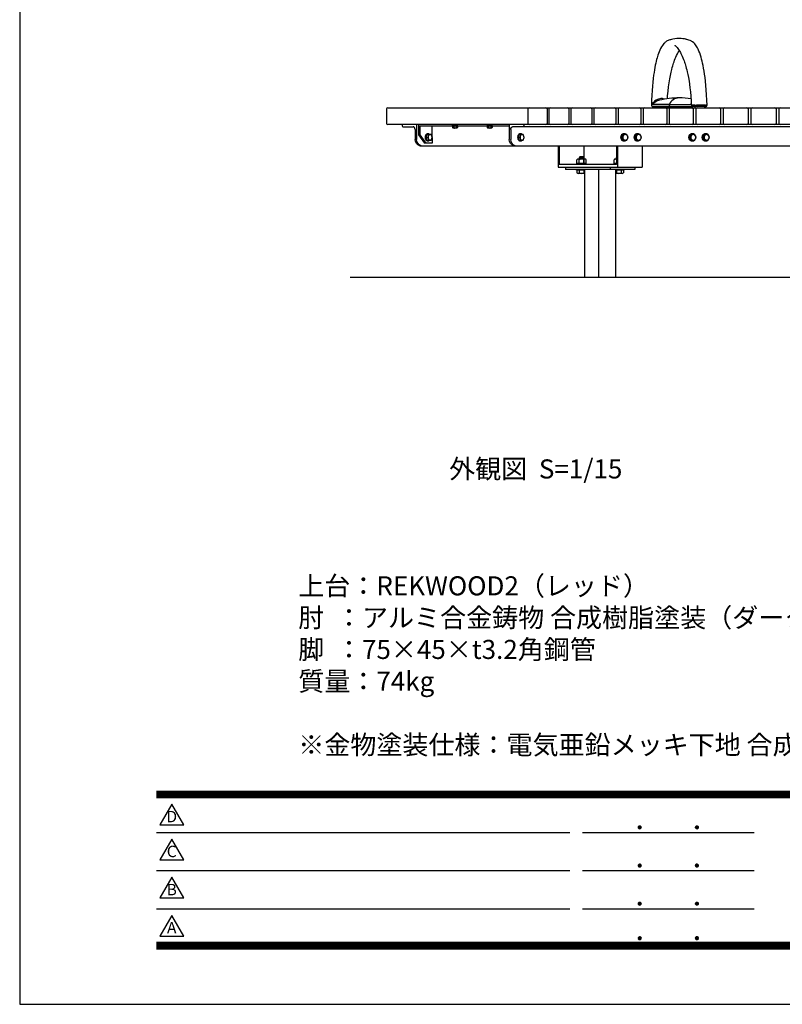
# Model space of a CAD drawing. Extents: x 0 to 6300, y 0 to 4455.
# Drawn here: x 0 to 1799, y 0 to 2323 of the extents above; entities that cross this region are included whole.
import ezdxf
from ezdxf.enums import TextEntityAlignment as Align

# ---------------------------------------------------------------- set-up
doc = ezdxf.new("R2010")
doc.units = 0
doc.header["$LTSCALE"] = 4.5
doc.layers.get('0').update_dxf_attribs({"linetype": 'CONTINUOUS'})
doc.layers.get('DEFPOINTS').update_dxf_attribs({"linetype": 'CONTINUOUS'})
for name, color, linetype in [('P001', 131, 'CONTINUOUS'), ('P010', 101, 'CONTINUOUS'), ('P901', 135, 'CONTINUOUS'), ('P_2DIM', 6, 'CONTINUOUS'), ('P_3TEXT', 60, 'CONTINUOUS'), ('P_5DRAWFRAME', 104, 'CONTINUOUS'), ('P_7THICK', 7, 'CONTINUOUS')]:
    doc.layers.add(name, color=color, linetype=linetype)
doc.styles.add('BIGFONT', font='simplex.shx', dxfattribs={"bigfont": 'bigfont.shx'})
doc.dimstyles.new('DIMBIGFONT$4', dxfattribs={"dimscale": 15, "dimtxt": 3, "dimasz": 2, "dimexe": 1.5, "dimexo": 3, "dimgap": 0.75, "dimtad": 1, "dimdec": 1, "dimdsep": 46, "dimtxsty": 'BIGFONT', "dimsah": 1, "dimcen": 0, "dimclrt": 230, "dimadec": 0, "dimazin": 0, "dimtfac": 0.6, "dimtdec": 1, "dimtofl": 0, "dimtmove": 0, "dimatfit": 3, "dimfxl": 0, "dimtvp": 1, "dimtolj": 1, "dimarcsym": 0})

# ---------------------------------------------------------------- blocks, each defined once
blk = doc.blocks.new('*D23')
at = {"color": 0, "linetype": 'ByBlock'}
blk.add_line((1528.1, 2656.2), (1380.6, 2891.2), dxfattribs=at)
blk.add_solid([(1400.8, 2868.5), (1392.3, 2863.1), (1380.6, 2891.2)], dxfattribs=at)
at = {"layer": 'DEFPOINTS', "color": 0, "linetype": 'ByBlock'}
for p in [(1380.6, 2891.2), (1922.8, 2027.2)]:
    blk.add_point(p, dxfattribs=at)
at = {"color": 230, "linetype": 'ByBlock', "insert": (1498.9, 2766.2), "char_height": 45, "attachment_point": 5, "rotation": 302.1082, "style": 'BIGFONT'}
blk.add_mtext('\\A1;R1020', dxfattribs=at)
blk = doc.blocks.new('DFP3')
at = {"color": 0}
for p, q in [((21.5, 33.5), (408, 33.5)), ((21.5, 33.45), (408, 33.45)), ((21.5, 33.4), (408, 33.4)), ((21.5, 33.35), (408, 33.35)), ((21.5, 33.3), (408, 33.3)), ((21.5, 33.25), (408, 33.25)), ((21.5, 33.2), (408, 33.2)), ((21.5, 33.15), (408, 33.15)), ((21.5, 33.1), (408, 33.1)), ((21.5, 33.05), (408, 33.05)), ((21.5, 33), (408, 33)), ((21.5, 32.95), (408, 32.95)), ((21.5, 32.9), (408, 32.9)), ((21.5, 32.85), (408, 32.85)), ((21.5, 32.8), (408, 32.8)), ((21.5, 32.75), (408, 32.75)), ((21.5, 32.7), (408, 32.7)), ((21.5, 32.65), (408, 32.65)), ((21.5, 32.6), (408, 32.6)), ((21.5, 32.55), (408, 32.55)), ((21.5, 32.5), (408, 32.5)), ((97.25, 27.82), (97.5, 28.07)), ((97.26, 27.76), (97.56, 28.07)), ((97.26, 27.89), (97.56, 27.58)), ((97.27, 27.91), (97.41, 28.06)), ((97.28, 27.71), (97.61, 28.05)), ((97.28, 27.94), (97.61, 27.6)), ((97.31, 27.67), (97.66, 28.02)), ((97.31, 27.98), (97.66, 27.63)), ((97.34, 28.02), (97.69, 27.67)), ((97.34, 27.63), (97.69, 27.98)), ((97.38, 28.05), (97.72, 27.71)), ((97.38, 27.6), (97.72, 27.94)), ((97.43, 28.07), (97.74, 27.76)), ((97.43, 27.58), (97.74, 27.89)), ((97.5, 28.07), (97.75, 27.82)), ((97.58, 28.06), (97.74, 27.9)), ((106.25, 27.82), (106.5, 28.07)), ((106.26, 27.76), (106.56, 28.07)), ((106.26, 27.89), (106.56, 27.58)), ((106.27, 27.91), (106.41, 28.06)), ((106.28, 27.71), (106.61, 28.05)), ((106.28, 27.94), (106.61, 27.6)), ((106.31, 27.67), (106.66, 28.02)), ((106.31, 27.98), (106.66, 27.63)), ((106.34, 28.02), (106.69, 27.67)), ((106.34, 27.63), (106.69, 27.98)), ((106.38, 28.05), (106.72, 27.71)), ((106.38, 27.6), (106.72, 27.94)), ((106.43, 28.07), (106.74, 27.76)), ((106.43, 27.58), (106.74, 27.89)), ((106.5, 28.07), (106.75, 27.82)), ((106.58, 28.06), (106.74, 27.9)), ((21.5, 27.03), (86.5, 27.03)), ((88.5, 27.03), (115.5, 27.03)), ((97.25, 27.82), (97.5, 27.57)), ((97.27, 27.74), (97.41, 27.59)), ((97.5, 27.57), (97.75, 27.83)), ((97.58, 27.59), (97.74, 27.75)), ((106.25, 27.82), (106.5, 27.57)), ((106.27, 27.74), (106.41, 27.59)), ((106.5, 27.57), (106.75, 27.83)), ((106.58, 27.59), (106.74, 27.75)), ((97.25, 21.82), (97.5, 22.07)), ((97.25, 21.82), (97.5, 21.57)), ((97.26, 21.76), (97.56, 22.07)), ((97.26, 21.89), (97.56, 21.58)), ((97.27, 21.91), (97.41, 22.06)), ((97.27, 21.74), (97.41, 21.59)), ((97.28, 21.71), (97.61, 22.05)), ((97.28, 21.94), (97.61, 21.6)), ((97.31, 21.67), (97.66, 22.02)), ((97.31, 21.98), (97.66, 21.63)), ((97.34, 22.02), (97.69, 21.67)), ((97.34, 21.63), (97.69, 21.98)), ((97.38, 22.05), (97.72, 21.71)), ((97.38, 21.6), (97.72, 21.94)), ((97.43, 22.07), (97.74, 21.76)), ((97.43, 21.58), (97.74, 21.89)), ((97.5, 22.07), (97.75, 21.82)), ((97.5, 21.57), (97.75, 21.83)), ((97.58, 22.06), (97.74, 21.9)), ((97.58, 21.59), (97.74, 21.75)), ((106.25, 21.82), (106.5, 22.07)), ((106.25, 21.82), (106.5, 21.57)), ((106.26, 21.76), (106.56, 22.07)), ((106.26, 21.89), (106.56, 21.58)), ((106.27, 21.91), (106.41, 22.06)), ((106.27, 21.74), (106.41, 21.59)), ((106.28, 21.71), (106.61, 22.05)), ((106.28, 21.94), (106.61, 21.6)), ((106.31, 21.67), (106.66, 22.02)), ((106.31, 21.98), (106.66, 21.63)), ((106.34, 22.02), (106.69, 21.67)), ((106.34, 21.63), (106.69, 21.98)), ((106.38, 22.05), (106.72, 21.71)), ((106.38, 21.6), (106.72, 21.94)), ((106.43, 22.07), (106.74, 21.76)), ((106.43, 21.58), (106.74, 21.89)), ((106.5, 22.07), (106.75, 21.82)), ((106.5, 21.57), (106.75, 21.83)), ((106.58, 22.06), (106.74, 21.9)), ((106.58, 21.59), (106.74, 21.75)), ((21.5, 21.03), (86.5, 21.03)), ((88.5, 21.03), (115.5, 21.03)), ((97.25, 15.82), (97.5, 16.07)), ((97.25, 15.82), (97.5, 15.57)), ((97.26, 15.76), (97.56, 16.07)), ((97.26, 15.89), (97.56, 15.58)), ((97.27, 15.91), (97.41, 16.06)), ((97.27, 15.74), (97.41, 15.59)), ((97.28, 15.71), (97.61, 16.05)), ((97.28, 15.94), (97.61, 15.6)), ((97.31, 15.67), (97.66, 16.02)), ((97.31, 15.98), (97.66, 15.63)), ((97.34, 16.02), (97.69, 15.67)), ((97.34, 15.63), (97.69, 15.98)), ((97.38, 16.05), (97.72, 15.71)), ((97.38, 15.6), (97.72, 15.94)), ((97.43, 16.07), (97.74, 15.76)), ((97.43, 15.58), (97.74, 15.89)), ((97.5, 16.07), (97.75, 15.82)), ((97.5, 15.57), (97.75, 15.83)), ((97.58, 16.06), (97.74, 15.9)), ((97.58, 15.59), (97.74, 15.75)), ((106.25, 15.82), (106.5, 16.07)), ((106.25, 15.82), (106.5, 15.57)), ((106.26, 15.76), (106.56, 16.07)), ((106.26, 15.89), (106.56, 15.58)), ((106.27, 15.91), (106.41, 16.06)), ((106.27, 15.74), (106.41, 15.59)), ((106.28, 15.71), (106.61, 16.05)), ((106.28, 15.94), (106.61, 15.6)), ((106.31, 15.67), (106.66, 16.02)), ((106.31, 15.98), (106.66, 15.63)), ((106.34, 16.02), (106.69, 15.67)), ((106.34, 15.63), (106.69, 15.98)), ((106.38, 16.05), (106.72, 15.71)), ((106.38, 15.6), (106.72, 15.94)), ((106.43, 16.07), (106.74, 15.76)), ((106.43, 15.58), (106.74, 15.89)), ((106.5, 16.07), (106.75, 15.82)), ((106.5, 15.57), (106.75, 15.83)), ((106.58, 16.06), (106.74, 15.9)), ((106.58, 15.59), (106.74, 15.75)), ((21.5, 15.03), (86.5, 15.03)), ((88.5, 15.03), (115.5, 15.03)), ((21.5, 9.75), (408, 9.75)), ((21.5, 9.7), (408, 9.7)), ((21.5, 9.65), (408, 9.65)), ((21.5, 9.6), (408, 9.6)), ((21.5, 9.55), (408, 9.55)), ((21.5, 9.5), (408, 9.5)), ((21.5, 9.45), (408, 9.45)), ((21.5, 9.4), (408, 9.4)), ((21.5, 9.35), (408, 9.35)), ((21.5, 9.3), (408, 9.3)), ((97.25, 10.4), (97.5, 10.65)), ((97.25, 10.4), (97.5, 10.15)), ((97.26, 10.34), (97.56, 10.64)), ((97.26, 10.46), (97.56, 10.16)), ((97.27, 10.49), (97.41, 10.63)), ((97.27, 10.31), (97.41, 10.17)), ((97.28, 10.29), (97.61, 10.62)), ((97.28, 10.51), (97.61, 10.18)), ((97.31, 10.24), (97.66, 10.59)), ((97.31, 10.56), (97.66, 10.21)), ((97.34, 10.59), (97.69, 10.24)), ((97.34, 10.21), (97.69, 10.56)), ((97.38, 10.62), (97.72, 10.28)), ((97.38, 10.18), (97.72, 10.52)), ((97.43, 10.64), (97.74, 10.33)), ((97.43, 10.16), (97.74, 10.47)), ((97.5, 10.65), (97.75, 10.4)), ((97.5, 10.15), (97.75, 10.4)), ((97.58, 10.64), (97.74, 10.48)), ((97.58, 10.16), (97.74, 10.32)), ((106.25, 10.4), (106.5, 10.65)), ((106.25, 10.4), (106.5, 10.15)), ((106.26, 10.34), (106.56, 10.64)), ((106.26, 10.46), (106.56, 10.16)), ((106.27, 10.49), (106.41, 10.63)), ((106.27, 10.31), (106.41, 10.17)), ((106.28, 10.29), (106.61, 10.62)), ((106.28, 10.51), (106.61, 10.18)), ((106.31, 10.24), (106.66, 10.59)), ((106.31, 10.56), (106.66, 10.21)), ((106.34, 10.59), (106.69, 10.24)), ((106.34, 10.21), (106.69, 10.56)), ((106.38, 10.62), (106.72, 10.28)), ((106.38, 10.18), (106.72, 10.52)), ((106.43, 10.64), (106.74, 10.33)), ((106.43, 10.16), (106.74, 10.47)), ((106.5, 10.65), (106.75, 10.4)), ((106.5, 10.15), (106.75, 10.4)), ((106.58, 10.64), (106.74, 10.48)), ((106.58, 10.16), (106.74, 10.32)), ((21.5, 9.25), (408, 9.25)), ((21.5, 9.2), (408, 9.2)), ((21.5, 9.15), (408, 9.15)), ((21.5, 9.1), (408, 9.1)), ((21.5, 9.05), (408, 9.05)), ((21.5, 9), (408, 9)), ((21.5, 8.95), (408, 8.95)), ((21.5, 8.9), (408, 8.9)), ((21.5, 8.85), (408, 8.85)), ((21.5, 8.8), (408, 8.8)), ((21.5, 8.75), (408, 8.75))]:
    blk.add_line(p, q, dxfattribs=at)
for points in [[(23.91, 31.45), (22.04, 28.21), (25.79, 28.21)], [(23.91, 25.97), (22.04, 22.73), (25.79, 22.73)], [(23.91, 19.97), (22.04, 16.73), (25.79, 16.73)], [(23.91, 13.97), (22.04, 10.73), (25.79, 10.73)]]:
    blk.add_lwpolyline(points, close=True)
at = {"layer": 'DEFPOINTS', "color": 0}
for p, q in [((0, 297), (0, 0)), ((0, 0), (420, 0))]:
    blk.add_line(p, q, dxfattribs=at)
at = {"style": 'BIGFONT'}
for s, p in [('D', (23.91, 29.29)), ('C', (23.91, 23.81)), ('B', (23.91, 17.81)), ('A', (23.91, 11.81))]:
    blk.add_text(s, height=1.8, dxfattribs=at).set_placement(p, align=Align.MIDDLE)
at = {"color": 83, "ltscale": 0.5, "style": 'BIGFONT', "flags": 8}
for tag, p in [('REV04', (26.47, 27.61)), ('REV03', (26.47, 21.7)), ('REV02', (26.47, 15.58)), ('REV01', (26.47, 10.33))]:
    blk.add_attdef(tag, text='', height=2, dxfattribs=at).set_placement(p, align=Align.BOTTOM_LEFT)
for tag, p in [('REVD4', (80.98, 27.61)), ('R4D', (92.67, 27.61)), ('R4C', (101.8, 27.61)), ('R4A', (110.92, 27.61)), ('REVD3', (80.98, 21.7)), ('R3D', (92.67, 21.7)), ('R3C', (101.8, 21.7)), ('R3A', (110.92, 21.7)), ('REVD2', (80.98, 15.58)), ('R2D', (92.67, 15.58)), ('R2C', (101.8, 15.58)), ('R2A', (110.92, 15.58)), ('REVD1', (80.98, 10.33)), ('R1D', (92.67, 10.33)), ('R1C', (101.8, 10.33)), ('R1A', (110.92, 10.33))]:
    blk.add_attdef(tag, text='', height=2, dxfattribs=at).set_placement(p, align=Align.BOTTOM_CENTER)
at = {"color": 83, "style": 'BIGFONT'}
for tag, height, p in [('PROJECT1', 4, (283.38, 25.6)), ('DATE', 3, (344.68, 25.84)), ('SCALE', 3, (379.68, 25.84)), ('PROJECT2', 4, (284.2, 17.84)), ('PROJECT3', 4, (284.2, 10.57)), ('DWGNO', 3, (358.68, 10.57))]:
    blk.add_attdef(tag, text='', height=height, dxfattribs=at).set_placement(p, align=Align.BOTTOM_CENTER)
blk = doc.blocks.new('A$C36A1424E')
at = {"layer": 'P_3TEXT', "insert": (0, 68.6), "char_height": 45, "attachment_point": 1, "style": 'BIGFONT'}
blk.add_mtext('外観図  S=1/15', dxfattribs=at)

msp = doc.modelspace()

# ---------------------------------------------------------------- linework, layer by layer
at = {"layer": 'P001'}
for p, q in [((868.488, 2115.066), (2974.29, 2115.066)), ((865.488, 2112.066), (865.488, 2078.066)), ((1198.926, 2112.066), (1198.926, 2078.066)), ((1244.188, 2112.066), (1244.188, 2078.066)), ((1248.032, 2112.066), (1248.032, 2078.066)), ((1295.687, 2112.066), (1295.687, 2078.066)), ((1300.02, 2112.066), (1300.02, 2078.066)), ((1349.886, 2112.066), (1349.886, 2078.066)), ((1354.668, 2112.066), (1354.668, 2078.066)), ((1406.553, 2112.066), (1406.553, 2078.066)), ((1411.743, 2112.066), (1411.743, 2078.066)), ((1465.445, 2112.066), (1465.445, 2078.066)), ((1470.999, 2112.066), (1470.999, 2078.066)), ((1526.311, 2112.066), (1526.311, 2078.066)), ((1532.184, 2112.066), (1532.184, 2078.066)), ((1588.89, 2112.066), (1588.89, 2078.066)), ((1595.034, 2112.066), (1595.034, 2078.066)), ((1652.913, 2112.066), (1652.913, 2078.066)), ((1659.282, 2112.066), (1659.282, 2078.066)), ((1718.108, 2112.066), (1718.108, 2078.066)), ((1724.652, 2112.066), (1724.652, 2078.066)), ((1784.194, 2112.066), (1784.194, 2078.066)), ((1790.865, 2112.066), (1790.865, 2078.066)), ((2974.29, 2075.066), (868.488, 2075.066)), ((902.004, 2075.066), (902.004, 2073.066)), ((902.004, 2075.066), (902.004, 2073.066)), ((904.055, 2070.066), (928.326, 2070.066)), ((936.187, 2075.066), (936.187, 2073.066)), ((936.187, 2075.066), (936.187, 2073.066)), ((936.187, 2075.066), (936.187, 2040.066)), ((940.624, 2075.066), (940.624, 2051.066)), ((943.693, 2072.066), (1154.965, 2072.066)), ((943.693, 2072.066), (943.693, 2051.066)), ((972.732, 2046.979), (972.732, 2072.066)), ((1019.577, 2071.066), (1019.577, 2072.066)), ((1033.577, 2072.066), (1019.577, 2072.066)), ((1033.577, 2071.066), (1019.577, 2071.066)), ((1020.804, 2071.066), (1020.804, 2068.004)), ((1023.691, 2071.066), (1023.691, 2068.004)), ((1029.464, 2071.066), (1029.464, 2068.004)), ((1032.351, 2071.066), (1032.351, 2068.004)), ((1033.577, 2072.066), (1033.577, 2071.066)), ((1115.601, 2072.066), (1101.601, 2072.066)), ((1101.601, 2071.066), (1101.601, 2072.066)), ((1115.601, 2071.066), (1101.601, 2071.066)), ((1102.827, 2071.066), (1102.827, 2068.004)), ((1105.714, 2071.066), (1105.714, 2068.004)), ((1111.488, 2071.066), (1111.488, 2068.004)), ((1114.374, 2071.066), (1114.374, 2068.004)), ((1115.601, 2072.066), (1115.601, 2071.066)), ((1154.965, 2075.066), (1154.965, 2040.066)), ((2679.952, 2070.066), (1162.826, 2070.066)), ((1189.15, 2075.066), (1189.15, 2073.066)), ((932.769, 2063.566), (932.769, 2040.066)), ((936.187, 2063.566), (936.187, 2055.066)), ((940.624, 2051.066), (955.251, 2031.066)), ((943.693, 2051.066), (958.32, 2031.066)), ((960.958, 2051.566), (958.237, 2045.066)), ((958.237, 2045.066), (960.958, 2038.566)), ((958.237, 2045.066), (962.649, 2045.066)), ((966.399, 2051.566), (960.958, 2051.566)), ((962.333, 2052.566), (963.668, 2052.566)), ((965.37, 2051.566), (962.649, 2045.066)), ((962.649, 2045.066), (965.37, 2038.566)), ((970.812, 2051.566), (965.37, 2051.566)), ((973.532, 2045.066), (970.812, 2051.566)), ((970.812, 2038.566), (973.532, 2045.066)), ((1030.908, 2067.066), (1022.247, 2067.066)), ((1112.931, 2067.066), (1104.271, 2067.066)), ((1158.383, 2063.566), (1158.303, 2040.066)), ((1178.279, 2051.566), (1175.558, 2045.066)), ((1175.558, 2045.066), (1179.424, 2045.066)), ((1175.558, 2045.066), (1178.279, 2038.566)), ((1183.72, 2051.566), (1178.279, 2051.566)), ((1182.145, 2051.566), (1179.424, 2045.066)), ((1179.424, 2045.066), (1182.145, 2038.566)), ((1187.587, 2051.566), (1182.145, 2051.566)), ((1190.307, 2045.066), (1187.587, 2051.566)), ((1187.587, 2038.566), (1190.307, 2045.066)), ((1422.571, 2051.566), (1419.068, 2045.066)), ((1419.068, 2045.066), (1421.523, 2045.066)), ((1419.068, 2045.066), (1422.571, 2038.566)), ((1425.026, 2051.566), (1421.523, 2045.066)), ((1421.523, 2045.066), (1425.026, 2038.566)), ((1429.576, 2051.566), (1422.571, 2051.566)), ((1432.031, 2051.566), (1425.026, 2051.566)), ((1435.534, 2045.066), (1432.031, 2051.566)), ((1432.031, 2038.566), (1435.534, 2045.066)), ((1454.029, 2051.566), (1450.526, 2045.066)), ((1450.526, 2045.066), (1454.029, 2038.566)), ((1450.526, 2045.066), (1452.981, 2045.066)), ((1456.484, 2051.566), (1452.981, 2045.066)), ((1452.981, 2045.066), (1456.484, 2038.566)), ((1461.034, 2051.566), (1454.029, 2051.566)), ((1463.489, 2051.566), (1456.484, 2051.566)), ((1466.991, 2045.066), (1463.489, 2051.566)), ((1463.489, 2038.566), (1466.991, 2045.066)), ((1583.029, 2051.566), (1579.526, 2045.066)), ((1579.526, 2045.066), (1581.981, 2045.066)), ((1579.526, 2045.066), (1583.029, 2038.566)), ((1585.484, 2051.566), (1581.981, 2045.066)), ((1581.981, 2045.066), (1585.484, 2038.566)), ((1590.034, 2051.566), (1583.029, 2051.566)), ((1592.489, 2051.566), (1585.484, 2051.566)), ((1595.991, 2045.066), (1592.489, 2051.566)), ((1592.489, 2038.566), (1595.991, 2045.066)), ((1614.487, 2051.566), (1610.984, 2045.066)), ((1610.984, 2045.066), (1614.487, 2038.566)), ((1610.984, 2045.066), (1613.439, 2045.066)), ((1616.941, 2051.566), (1613.439, 2045.066)), ((1613.439, 2045.066), (1616.941, 2038.566)), ((1621.492, 2051.566), (1614.487, 2051.566)), ((1623.947, 2051.566), (1616.941, 2051.566)), ((1627.449, 2045.066), (1623.947, 2051.566)), ((1623.947, 2038.566), (1627.449, 2045.066)), ((943.601, 2025.066), (2899.178, 2025.066)), ((972.732, 2031.066), (955.251, 2031.066)), ((972.732, 2031.066), (955.251, 2031.066)), ((960.958, 2038.566), (966.399, 2038.566)), ((962.333, 2037.566), (963.668, 2037.566)), ((965.37, 2038.566), (970.812, 2038.566)), ((972.732, 2043.153), (972.732, 2031.066)), ((1178.279, 2038.566), (1183.72, 2038.566)), ((1182.145, 2038.566), (1187.587, 2038.566)), ((1269.858, 2025.066), (1269.858, 1975.066)), ((1272.488, 2025.066), (1272.488, 1981.066)), ((1330.91, 2025.066), (1330.91, 1997.016)), ((1407.506, 2025.066), (1407.506, 1981.066)), ((1410.137, 2025.066), (1410.137, 1975.066)), ((1422.571, 2038.566), (1429.576, 2038.566)), ((1425.026, 2038.566), (1432.031, 2038.566)), ((1454.029, 2038.566), (1461.034, 2038.566)), ((1456.484, 2038.566), (1463.489, 2038.566)), ((1468.558, 2025.066), (1468.558, 1975.066)), ((1583.029, 2038.566), (1590.034, 2038.566)), ((1585.484, 2038.566), (1592.489, 2038.566)), ((1614.487, 2038.566), (1621.492, 2038.566)), ((1616.941, 2038.566), (1623.947, 2038.566)), ((1321.121, 1998.766), (1319.371, 1997.016)), ((1329.621, 1998.766), (1321.121, 1998.766)), ((1331.371, 1997.016), (1329.621, 1998.766)), ((1407.506, 1997.477), (1407.045, 1997.016)), ((1269.858, 1975.066), (1468.558, 1975.066)), ((1407.506, 1981.066), (1272.488, 1981.066)), ((1287.213, 1975.066), (1287.213, 1969.066)), ((1313.371, 1982.266), (1313.371, 1981.066)), ((1337.371, 1982.266), (1313.371, 1982.266)), ((1314.401, 1983.766), (1314.401, 1992.052)), ((1336.341, 1983.766), (1314.401, 1983.766)), ((1314.871, 1983.766), (1314.871, 1982.266)), ((1333.598, 1993.766), (1317.144, 1993.766)), ((1319.371, 1997.016), (1319.371, 1993.766)), ((1319.886, 1983.766), (1319.886, 1992.052)), ((1320.552, 1983.766), (1321.53, 1982.266)), ((1330.856, 1983.766), (1330.856, 1992.052)), ((1330.91, 1993.766), (1330.91, 1981.066)), ((1331.371, 1993.766), (1331.371, 1997.016)), ((1335.871, 1982.266), (1335.871, 1983.766)), ((1336.341, 1983.766), (1336.341, 1992.052)), ((1337.371, 1981.066), (1337.371, 1982.266)), ((1392.422, 1975.066), (1392.422, 1969.066)), ((1407.506, 1982.266), (1401.045, 1982.266)), ((1401.045, 1982.266), (1401.045, 1981.066)), ((1402.076, 1983.766), (1402.076, 1992.052)), ((1407.506, 1983.766), (1402.076, 1983.766)), ((1402.545, 1983.766), (1402.545, 1982.266)), ((1407.506, 1993.766), (1404.818, 1993.766)), ((1407.045, 1997.016), (1407.045, 1993.766)), ((1450.844, 1975.066), (1450.844, 1969.066)), ((1450.844, 1969.066), (1287.213, 1969.066)), ((1313.371, 1967.866), (1313.371, 1969.066)), ((1332.367, 1967.866), (1313.371, 1967.866)), ((1314.401, 1967.866), (1314.401, 1961.581)), ((1332.367, 1967.866), (1314.401, 1967.866)), ((1332.367, 1967.866), (1314.401, 1967.866)), ((1332.367, 1959.866), (1317.144, 1959.866)), ((1319.886, 1967.866), (1319.886, 1961.581)), ((1330.856, 1967.866), (1330.856, 1961.581)), ((1332.367, 1969.066), (1332.367, 1715.066)), ((1365.245, 1969.066), (1365.245, 1715.066)), ((1405.69, 1969.066), (1405.69, 1715.066)), ((1424.015, 1967.866), (1405.69, 1967.866)), ((1424.015, 1967.866), (1405.69, 1967.866)), ((1425.045, 1967.866), (1405.69, 1967.866)), ((1421.272, 1959.866), (1405.69, 1959.866)), ((1407.56, 1967.866), (1407.56, 1961.581)), ((1418.53, 1967.866), (1418.53, 1961.581)), ((1424.015, 1967.866), (1424.015, 1961.581)), ((1425.045, 1969.066), (1425.045, 1967.866))]:
    msp.add_line(p, q, dxfattribs=at)
for centre, start, end in [((868.488, 2112.066), 90, 180), ((1201.926, 2112.066), 90, 180), ((1241.188, 2112.066), 0, 90), ((1251.032, 2112.066), 90, 180), ((1292.687, 2112.066), 0, 90), ((1303.02, 2112.066), 90, 180), ((1346.886, 2112.066), 360, 90), ((1357.668, 2112.066), 90, 180), ((1403.553, 2112.066), 0, 90), ((1414.743, 2112.066), 90, 180), ((1462.445, 2112.066), 0, 90), ((1473.999, 2112.066), 90, 180), ((1523.311, 2112.066), 360, 90), ((1535.184, 2112.066), 90, 180), ((1585.89, 2112.066), 0, 90), ((1598.034, 2112.066), 90, 180), ((1649.913, 2112.066), 0, 90), ((1662.282, 2112.066), 90, 180), ((1715.108, 2112.066), 0, 90), ((1727.652, 2112.066), 90, 180), ((1781.194, 2112.066), 360, 90), ((1793.865, 2112.066), 90, 180), ((868.488, 2078.066), 180, 270), ((1201.926, 2078.066), 180, 270), ((1241.188, 2078.066), 270, 0), ((1251.032, 2078.066), 180, 270), ((1292.687, 2078.066), 270, 0), ((1303.02, 2078.066), 180, 270), ((1346.886, 2078.066), 270, 360), ((1357.668, 2078.066), 180, 270), ((1403.553, 2078.066), 270, 0), ((1414.743, 2078.066), 180, 270), ((1462.445, 2078.066), 270, 0), ((1473.999, 2078.066), 180, 270), ((1523.311, 2078.066), 270, 360), ((1535.184, 2078.066), 180, 270), ((1585.89, 2078.066), 270, 0), ((1598.034, 2078.066), 180, 270), ((1649.913, 2078.066), 270, 0), ((1662.282, 2078.066), 180, 270), ((1715.108, 2078.066), 270, 0), ((1727.652, 2078.066), 180, 270), ((1781.194, 2078.066), 270, 360), ((1793.865, 2078.066), 180, 270)]:
    msp.add_arc(centre, 3, start, end, dxfattribs=at)
for centre, major_axis, ratio, start_param, end_param in [((904.055, 2073.066), (0, -3), 0.68359223, 4.71238898, 6.28318531), ((928.326, 2063.566), (0, 6.5), 0.68359223, 4.71238898, 6.28318531), ((1022.247, 2068.789), (0, 1.723), 0.94117647, 2.04420129, 4.23898402), ((1026.577, 2072.552), (0, 5.486), 0.94117647, 2.54831727, 3.73486804), ((1030.908, 2068.789), (0, 1.723), 0.94117647, 2.04420129, 4.23898402), ((1104.271, 2068.789), (0, 1.723), 0.94117647, 2.04420129, 4.23898402), ((1108.601, 2072.552), (0, 5.486), 0.94117647, 2.54831727, 3.73486804), ((1112.931, 2068.789), (0, 1.723), 0.94117647, 2.04420129, 4.23898402), ((962.333, 2045.066), (0, 8.5), 0.725, 6.25356793, 9.45439534), ((962.698, 2045.066), (0, 8.5), 0.725, 5.58232197, 10.1256413), ((962.333, 2045.066), (0, 7.5), 0.725, 6.28318531, 9.42477796), ((963.668, 2045.066), (0, 7.5), 0.725, 5.76087052, 9.94709275), ((1180.682, 2045.066), (0, 8.5), 0.725, 6.25356793, 9.45439534), ((1181.047, 2045.066), (0, 8.5), 0.725, 5.58232197, 10.1256413), ((1425.372, 2045.066), (0, 8.5), 0.93333333, 6.2389654, 9.46899786), ((1426.073, 2045.066), (0, 8.5), 0.93333333, 5.58297377, 10.12498949), ((1456.83, 2045.066), (0, 8.5), 0.93333333, 6.2389654, 9.46899786), ((1457.531, 2045.066), (0, 8.5), 0.93333333, 5.58297377, 10.12498949), ((1585.83, 2045.066), (0, 8.5), 0.93333333, 6.2389654, 9.46899786), ((1586.531, 2045.066), (0, 8.5), 0.93333333, 5.58297377, 10.12498949), ((1617.288, 2045.066), (0, 8.5), 0.93333333, 6.2389654, 9.46899786), ((1617.989, 2045.066), (0, 8.5), 0.93333333, 5.58297377, 10.12498949), ((1317.144, 1990.615), (0, 3.151), 0.97794118, 5.18579394, 7.38057667), ((1325.371, 1983.734), (0, 10.032), 0.97794118, 5.68990992, 6.87646069), ((1333.598, 1990.615), (0, 3.151), 0.97794118, 5.18579394, 7.38057667), ((1404.818, 1990.615), (0, 3.151), 0.97794118, 5.22285602, 7.38057667), ((1317.144, 1963.017), (0, 3.151), 0.97794118, 2.04420129, 4.23898402), ((1325.371, 1969.898), (0, 10.032), 0.97794118, 2.54831727, 3.73486804), ((1333.598, 1963.017), (0, 3.151), 0.97794118, 2.04420129, 2.73043773), ((1404.818, 1963.017), (0, 3.151), 0.97794118, 3.42862221, 4.23898402), ((1413.045, 1969.898), (0, 10.032), 0.97794118, 2.54831727, 3.73486804), ((1421.272, 1963.017), (0, 3.151), 0.97794118, 2.04420129, 4.23898402)]:
    msp.add_ellipse(centre, major_axis=major_axis, ratio=ratio, start_param=start_param, end_param=end_param, dxfattribs=at)
at = {"layer": 'P001', "extrusion": (0, 0, -1)}
for centre, major_axis, ratio, start_param, end_param in [((1162.826, 2063.566), (0, 6.5), 0.68359223, 4.71238898, 6.28318531), ((1162.826, 2063.566), (0, 6.5), 0.68359223, 4.71238898, 6.28318531), ((1187.099, 2073.066), (0, -3), 0.68359223, 4.71238898, 6.28318531), ((948.234, 2039.823), (10.937, 10.937), 1, 2.66045011, 3.94272821), ((951.652, 2039.823), (-4.754, 15.111), 0.97389531, 3.80506271, 5.02513166), ((1170.43, 2039.823), (10.937, 10.937), 1, 2.66045011, 3.94272821), ((1173.768, 2039.823), (-4.754, 15.111), 0.97389531, 3.80506271, 5.02513166)]:
    msp.add_ellipse(centre, major_axis=major_axis, ratio=ratio, start_param=start_param, end_param=end_param, dxfattribs=at)
for centre, ratio in [((968.091, 2045.066), 0.725), ((1184.866, 2045.066), 0.725), ((1428.528, 2045.066), 0.93333333), ((1459.986, 2045.066), 0.93333333), ((1588.986, 2045.066), 0.93333333), ((1620.444, 2045.066), 0.93333333)]:
    msp.add_ellipse(centre, major_axis=(0, 6.5), ratio=ratio, dxfattribs=at)
at = {"layer": 'P001'}
for centre in [(1586.096, 2045.066), (1617.554, 2045.066)]:
    msp.add_ellipse(centre, major_axis=(0, -8.5), ratio=0.93333333, dxfattribs=at)
at = {"layer": 'P010'}
for p, q in [((1555.616, 2278.066), (1552.101, 2277.938)), ((1490.474, 2121.051), (1490.421, 2121.051)), ((1492.931, 2118.066), (1492.931, 2115.066)), ((1493.318, 2115.066), (1492.937, 2115.066)), ((1492.987, 2118.066), (1493.318, 2118.066)), ((1534.578, 2118.066), (1493.318, 2118.066)), ((1493.318, 2115.066), (1493.318, 2118.066)), ((1534.578, 2115.066), (1493.318, 2115.066)), ((1534.578, 2118.066), (1587.283, 2118.066)), ((1534.578, 2115.066), (1534.578, 2118.066)), ((1534.578, 2115.066), (1587.283, 2115.066)), ((1583.787, 2124.817), (1583.799, 2124.452)), ((1583.844, 2124.769), (1583.859, 2124.454)), ((1583.859, 2124.454), (1583.866, 2124.319)), ((1587.283, 2115.066), (1587.283, 2118.066)), ((1593.594, 2118.066), (1587.283, 2118.066)), ((1587.283, 2115.066), (1593.594, 2115.066)), ((1616.044, 2118.066), (1593.594, 2118.066)), ((1593.594, 2115.066), (1593.594, 2118.066)), ((1593.594, 2115.066), (1616.044, 2115.066)), ((1618.29, 2118.066), (1616.044, 2118.066)), ((1616.044, 2115.066), (1616.044, 2118.066)), ((1616.044, 2115.066), (1618.265, 2115.066)), ((1618.301, 2115.066), (1618.301, 2118.066))]:
    msp.add_line(p, q, dxfattribs=at)
at = {"layer": 'P010', "flags": 128}
for points in [[(1552.101, 2277.938), (1550.034, 2277.863), (1545.091, 2277.341), (1540.968, 2276.659), (1537.777, 2275.968), (1535.475, 2275.38), (1533.527, 2274.82), (1531.447, 2274.147), (1529.237, 2273.318), (1527.272, 2272.459), (1525.818, 2271.705), (1524.846, 2271.092), (1523.953, 2270.458), (1522.941, 2269.662), (1521.815, 2268.677), (1520.619, 2267.512), (1519.552, 2266.365), (1517.646, 2264.053), (1515.99, 2261.752), (1513.936, 2258.489), (1511.763, 2254.492), (1509.864, 2250.48), (1508.215, 2246.55), (1506.742, 2242.652), (1505.575, 2239.274), (1504.507, 2235.937), (1503.455, 2232.395), (1502.398, 2228.561), (1501.342, 2224.42), (1500.293, 2219.959), (1499.252, 2215.153), (1498.144, 2209.547), (1497.195, 2204.28), (1496.21, 2198.273), (1495.208, 2191.481), (1494.213, 2183.864), (1493.248, 2175.391), (1492.34, 2166.034), (1491.518, 2155.777), (1490.814, 2144.614), (1490.262, 2132.553), (1489.943, 2121.129)], [(1621.289, 2121.128), (1620.956, 2132.955), (1620.374, 2145.415), (1619.628, 2156.971), (1618.751, 2167.611), (1617.776, 2177.337), (1616.733, 2186.165), (1615.649, 2194.118), (1614.55, 2201.232), (1613.293, 2208.453), (1612.054, 2214.795), (1610.859, 2220.316), (1609.729, 2225.075), (1608.602, 2229.432), (1607.27, 2234.135), (1605.703, 2239.137), (1603.949, 2244.128), (1602.144, 2248.687), (1600.313, 2252.772), (1598.483, 2256.382), (1597.11, 2258.806), (1595.809, 2260.9), (1594.356, 2263.019), (1592.602, 2265.291), (1590.027, 2268.099), (1587.182, 2270.529), (1585.7, 2271.535), (1584.313, 2272.321), (1582.961, 2272.955), (1581.246, 2273.633), (1578.753, 2274.491), (1575.69, 2275.398), (1573.115, 2276.049), (1571.761, 2276.353), (1570.18, 2276.676), (1567.771, 2277.1), (1564.506, 2277.551), (1560.414, 2277.917), (1555.616, 2278.066)], [(1545.212, 2262.5), (1545.327, 2262.404), (1545.717, 2262.082), (1546.369, 2261.488), (1547.06, 2260.825), (1547.818, 2260.065), (1549.029, 2258.723), (1550.489, 2256.979), (1552.095, 2254.913), (1553.796, 2252.52), (1555.499, 2249.898), (1557.012, 2247.369), (1558.36, 2244.953), (1559.656, 2242.476), (1561.158, 2239.41), (1562.59, 2236.277), (1564.155, 2232.605), (1565.719, 2228.653), (1566.985, 2225.232), (1567.954, 2222.463), (1568.643, 2220.413), (1569.354, 2218.218), (1570.187, 2215.543), (1571.132, 2212.363), (1572.183, 2208.626), (1573.293, 2204.423), (1574.55, 2199.302), (1575.918, 2193.208), (1577.355, 2186.081), (1578.811, 2177.867), (1579.996, 2170.161), (1581.113, 2161.65), (1582.119, 2152.326), (1582.963, 2142.19), (1583.592, 2131.263), (1583.787, 2124.817)], [(1527.919, 2136.156), (1528.32, 2143.027), (1529.253, 2153.92), (1530.415, 2164.214), (1531.768, 2173.887), (1533.278, 2182.931), (1534.911, 2191.342), (1536.611, 2199.016), (1538.044, 2204.839), (1539.337, 2209.67), (1540.454, 2213.572), (1541.385, 2216.647), (1542.396, 2219.824), (1543.582, 2223.344), (1544.935, 2227.116), (1546.347, 2230.797), (1547.808, 2234.353), (1549.524, 2238.23), (1551.322, 2241.971), (1553.206, 2245.565), (1555.171, 2248.98), (1555.623, 2249.692)], [(1490.421, 2121.051), (1490.023, 2121.093), (1489.968, 2121.129)], [(1531.979, 2122.337), (1519.683, 2122.369), (1508.266, 2122.473), (1499.931, 2122.626), (1492.198, 2122.874)], [(1493.909, 2126.7), (1493.909, 2126.7), (1492.259, 2124.769)], [(1520.482, 2134.982), (1520.211, 2135.156), (1518.136, 2136.055), (1516.273, 2136.533), (1514.168, 2136.754), (1512.027, 2136.675), (1509.771, 2136.302), (1507.09, 2135.518), (1504.464, 2134.423), (1500.93, 2132.458), (1497.683, 2130.129), (1495.718, 2128.447), (1493.909, 2126.7), (1493.909, 2126.7), (1493.909, 2126.7)], [(1531.979, 2122.337), (1545.142, 2122.369), (1559.178, 2122.473), (1570.835, 2122.626), (1583.084, 2122.874)], [(1584.374, 2121.051), (1584.371, 2121.093), (1584.37, 2121.099), (1584.354, 2121.164), (1584.347, 2121.182), (1584.3, 2121.276), (1584.175, 2121.45), (1584.017, 2121.639), (1583.779, 2121.916), (1583.453, 2122.321), (1583.084, 2122.874), (1583.084, 2122.874)], [(1584.442, 2121.051), (1584.435, 2121.051), (1584.427, 2121.051), (1584.418, 2121.051), (1584.41, 2121.051), (1584.401, 2121.051), (1584.392, 2121.051), (1584.383, 2121.051), (1584.374, 2121.051)], [(1592.48, 2121.354), (1592.48, 2121.354), (1592.788, 2121.357), (1592.815, 2121.358)], [(1592.815, 2121.358), (1596.752, 2121.388), (1600.789, 2121.395), (1604.898, 2121.392), (1608.986, 2121.393), (1612.9, 2121.395), (1615.741, 2121.386), (1618.305, 2121.357)], [(1593.594, 2118.066), (1593.432, 2118.131), (1593.277, 2118.323), (1593.136, 2118.634), (1593.015, 2119.051), (1592.918, 2119.554), (1592.851, 2120.123), (1592.816, 2120.733), (1592.815, 2121.358)], [(1618.305, 2121.357), (1618.506, 2121.354), (1618.506, 2121.354)]]:
    msp.add_lwpolyline(points, dxfattribs=at)
at = {"layer": 'P010'}
for centre, radius, start, end in [((1555.5, 1937.829), 200.237, 89.968915, 103.385574), ((1555.839, 2112.106), 25.961, 90.473974, 156.791176), ((1555.701, 1937.675), 200.391, 82.080821, 90.021977), ((1492.931, 2121.066), 3, 178.86407, 270.000262), ((1496.567, 2120.327), 6.189, 134.121746, 173.274911), ((1493.358, 2121.003), 2.937, 179.051369, 269.23417), ((1493.379, 2120.972), 2.906, 178.441006, 268.802433), ((1493.465, 2119.949), 3.187, 113.406294, 159.77821), ((1528.994, 2082.117), 54.909, 121.558183, 132.076079), ((1490.022, 2123.892), 2.403, 334.937275, 21.407191), ((1515.103, 2105.67), 27.574, 102.462894, 122.575347), ((1534.682, 2121.056), 2.992, 154.651439, 267.994069), ((1589.462, 2122.722), 6.379, 153.275269, 178.634326), ((1581.367, 2124.667), 2.482, 313.767815, 355.934225), ((1755.61, 2152.932), 174.112, 189.458883, 190.550765), ((1587.318, 2121.01), 2.944, 179.205267, 269.317694), ((1587.345, 2120.969), 2.903, 178.376415, 268.780274), ((1598.011, 1867.309), 254.104, 91.247177, 93.060842), ((1615.566, 2120.817), 2.792, 279.859145, 11.16559), ((1618.301, 2121.066), 3, 270.000423, 1.238513), ((1618.367, 2102.275), 19.079, 81.173866, 89.583872)]:
    msp.add_arc(centre, radius, start, end, dxfattribs=at)
at = {"layer": 'P901'}
for p, q in [((1321.121, 1998.766), (1321.121, 1993.766)), ((1329.621, 1998.766), (1329.621, 1993.766)), ((1319.371, 1997.016), (1331.371, 1997.016)), ((1407.045, 1997.016), (1407.506, 1997.016))]:
    msp.add_line(p, q, dxfattribs=at)
at = {"layer": 'P_7THICK'}
msp.add_line((779.207, 1715.066), (2437.088, 1715.066), dxfattribs=at)

# ---------------------------------------------------------------- block references
at = {"layer": 'P001'}
msp.add_blockref('A$C36A1424E', (1012.965, 1216.813), dxfattribs=at)
at = {"layer": 'P_5DRAWFRAME', "xscale": 15, "yscale": 15, "zscale": 15}
msp.add_blockref('DFP3', (0, 0), dxfattribs=at)

# ---------------------------------------------------------------- texts
at = {"layer": 'P_3TEXT', "insert": (657.147, 1009.627), "char_height": 45, "attachment_point": 1, "style": 'BIGFONT'}
msp.add_mtext('上台：REKWOOD2（レッド）\\P肘  ：アルミ合金鋳物 合成樹脂塗装（ダークブラウン）\\P脚  ：75×45×t3.2角鋼管\\P質量：74kg\\P\\P※金物塗装仕様：電気亜鉛メッキ下地 合成樹脂塗装仕上（ダークブラウン）', dxfattribs=at)

# ---------------------------------------------------------------- dimensions: what is measured, and where the dimension line sits
at = {"layer": 'P_2DIM'}
dim = msp.add_radius_dim(center=(1922.758, 2027.221), mpoint=(1380.608, 2891.208), dimstyle='DIMBIGFONT$4', override={"dimrnd": 1}, dxfattribs=at)
dim.commit()
dim.dimension.update_dxf_attribs({"geometry": '*D23', "text_midpoint": (1470.302, 2748.269), "dimtype": 164})

doc.saveas('drawing.dxf')
